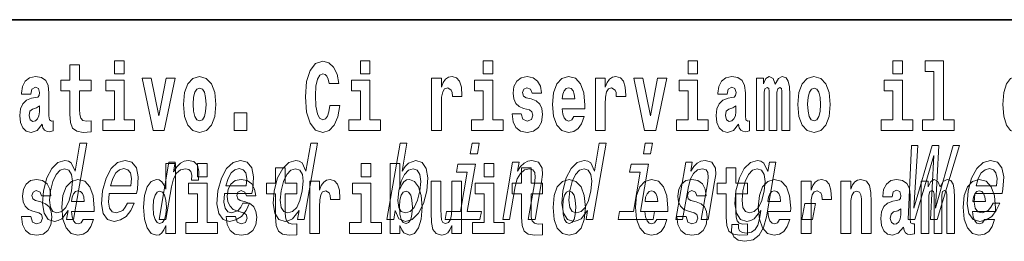
# Model space of a CAD drawing. Extents: x 0 to 210, y 0 to 297.
# Drawn here: x 100 to 116, y 14 to 18 of the extents above; entities that cross this region are included whole.
import ezdxf

# ---------------------------------------------------------------- set-up
doc = ezdxf.new("R2010")
doc.units = 0

msp = doc.modelspace()

# ---------------------------------------------------------------- linework, layer by layer
at = {"color": 7, "lineweight": 35}
msp.add_line((147.812, 18), (71, 18), dxfattribs=at)
at = {"color": 7, "lineweight": 13}
for points in [[(100.753, 17.016), (100.563, 17.016), (100.563, 17.265), (100.407, 17.265), (100.407, 17.016), (100.258, 17.016), (100.258, 16.839), (100.407, 16.839), (100.407, 16.46), (100.417, 16.323), (100.452, 16.232), (100.52, 16.181), (100.626, 16.163), (100.753, 16.171), (100.753, 16.352), (100.68, 16.346), (100.62, 16.358), (100.584, 16.396), (100.567, 16.458), (100.563, 16.541), (100.563, 16.839), (100.753, 16.839)], [(101.136, 17.332), (101.136, 17.116), (101.292, 17.116), (101.292, 17.332)], [(104.644, 16.602), (104.631, 16.501), (104.607, 16.428), (104.574, 16.384), (104.533, 16.369), (104.479, 16.393), (104.442, 16.468), (104.42, 16.591), (104.413, 16.764), (104.42, 16.918), (104.443, 17.029), (104.48, 17.095), (104.531, 17.118), (104.567, 17.106), (104.597, 17.078), (104.619, 17.029), (104.634, 16.962), (104.794, 16.962), (104.764, 17.111), (104.707, 17.225), (104.627, 17.298), (104.532, 17.324), (104.414, 17.284), (104.324, 17.173), (104.267, 16.991), (104.247, 16.743), (104.267, 16.495), (104.324, 16.312), (104.414, 16.201), (104.532, 16.163), (104.636, 16.193), (104.719, 16.279), (104.777, 16.417), (104.806, 16.602)], [(105.143, 17.332), (105.143, 17.116), (105.3, 17.116), (105.3, 17.332)], [(107.147, 17.332), (107.147, 17.116), (107.303, 17.116), (107.303, 17.332)], [(110.487, 17.332), (110.487, 17.116), (110.643, 17.116), (110.643, 17.332)], [(113.826, 17.332), (113.826, 17.116), (113.983, 17.116), (113.983, 17.332)], [(114.35, 17.154), (114.494, 17.154), (114.494, 16.369), (114.311, 16.369), (114.311, 16.193), (114.828, 16.193), (114.828, 16.369), (114.651, 16.369), (114.651, 17.332), (114.35, 17.332)], [(115.983, 16.325), (115.983, 16.193), (116.142, 16.193), (116.142, 17.332), (115.983, 17.332), (115.983, 16.915), (115.951, 16.986), (115.915, 17.037), (115.875, 17.065), (115.829, 17.075), (115.745, 17.043), (115.678, 16.954), (115.635, 16.812), (115.619, 16.62), (115.635, 16.426), (115.678, 16.282), (115.745, 16.193), (115.829, 16.163), (115.877, 16.173), (115.916, 16.201), (115.951, 16.252)], [(99.77, 16.788), (99.788, 16.87), (99.844, 16.899), (99.896, 16.877), (99.914, 16.813), (99.907, 16.764), (99.885, 16.74), (99.845, 16.731), (99.783, 16.721), (99.699, 16.69), (99.638, 16.631), (99.601, 16.547), (99.589, 16.438), (99.601, 16.323), (99.638, 16.236), (99.697, 16.184), (99.776, 16.163), (99.872, 16.197), (99.955, 16.297), (99.967, 16.239), (99.991, 16.201), (100.024, 16.182), (100.072, 16.174), (100.135, 16.187), (100.135, 16.352), (100.108, 16.347), (100.073, 16.368), (100.066, 16.433), (100.066, 16.81), (100.053, 16.926), (100.013, 17.008), (99.943, 17.057), (99.844, 17.075), (99.749, 17.054), (99.678, 16.999), (99.632, 16.912), (99.618, 16.801), (99.618, 16.788)], [(101.585, 17.045), (101.764, 16.193), (101.947, 16.193), (102.123, 17.045), (101.975, 17.045), (101.857, 16.433), (101.734, 17.045)], [(102.258, 16.618), (102.276, 16.423), (102.328, 16.281), (102.411, 16.193), (102.522, 16.163), (102.632, 16.193), (102.716, 16.281), (102.768, 16.423), (102.787, 16.618), (102.768, 16.812), (102.716, 16.956), (102.631, 17.043), (102.521, 17.075), (102.411, 17.043), (102.328, 16.956), (102.276, 16.812)], [(106.306, 17.045), (106.306, 16.193), (106.466, 16.193), (106.466, 16.626), (106.469, 16.74), (106.486, 16.823), (106.517, 16.873), (106.568, 16.891), (106.624, 16.854), (106.64, 16.812), (106.645, 16.753), (106.645, 16.748), (106.8, 16.748), (106.8, 16.763), (106.79, 16.899), (106.761, 16.996), (106.711, 17.053), (106.639, 17.073), (106.581, 17.062), (106.534, 17.03), (106.496, 16.976), (106.466, 16.9), (106.466, 17.045)], [(107.899, 16.531), (107.942, 16.501), (107.958, 16.444), (107.934, 16.374), (107.863, 16.347), (107.795, 16.379), (107.768, 16.468), (107.617, 16.468), (107.633, 16.338), (107.681, 16.241), (107.757, 16.184), (107.861, 16.163), (107.969, 16.184), (108.048, 16.241), (108.097, 16.333), (108.113, 16.457), (108.101, 16.552), (108.068, 16.625), (108.011, 16.677), (107.931, 16.709), (107.845, 16.729), (107.804, 16.756), (107.788, 16.813), (107.807, 16.869), (107.859, 16.892), (107.92, 16.867), (107.945, 16.805), (108.097, 16.805), (108.097, 16.808), (108.08, 16.916), (108.033, 17), (107.959, 17.054), (107.861, 17.073), (107.764, 17.054), (107.693, 16.999), (107.648, 16.913), (107.634, 16.802), (107.645, 16.71), (107.678, 16.637), (107.732, 16.585), (107.805, 16.555)], [(108.624, 16.422), (108.59, 16.368), (108.543, 16.349), (108.501, 16.362), (108.467, 16.4), (108.443, 16.463), (108.432, 16.55), (108.803, 16.55), (108.805, 16.607), (108.787, 16.808), (108.735, 16.956), (108.651, 17.045), (108.538, 17.075), (108.431, 17.043), (108.347, 16.954), (108.294, 16.81), (108.276, 16.62), (108.294, 16.426), (108.347, 16.282), (108.428, 16.193), (108.535, 16.163), (108.624, 16.179), (108.695, 16.225), (108.749, 16.304), (108.79, 16.422)], [(108.978, 17.045), (108.978, 16.193), (109.137, 16.193), (109.137, 16.626), (109.141, 16.74), (109.157, 16.823), (109.188, 16.873), (109.239, 16.891), (109.296, 16.854), (109.312, 16.812), (109.317, 16.753), (109.317, 16.748), (109.471, 16.748), (109.471, 16.763), (109.461, 16.899), (109.432, 16.996), (109.383, 17.053), (109.31, 17.073), (109.253, 17.062), (109.206, 17.03), (109.167, 16.976), (109.137, 16.9), (109.137, 17.045)], [(109.6, 17.045), (109.779, 16.193), (109.962, 16.193), (110.138, 17.045), (109.991, 17.045), (109.872, 16.433), (109.749, 17.045)], [(111.125, 16.788), (111.142, 16.87), (111.199, 16.899), (111.251, 16.877), (111.269, 16.813), (111.262, 16.764), (111.24, 16.74), (111.2, 16.731), (111.138, 16.721), (111.053, 16.69), (110.992, 16.631), (110.956, 16.547), (110.944, 16.438), (110.956, 16.323), (110.992, 16.236), (111.051, 16.184), (111.131, 16.163), (111.227, 16.197), (111.31, 16.297), (111.322, 16.239), (111.345, 16.201), (111.379, 16.182), (111.426, 16.174), (111.49, 16.187), (111.49, 16.352), (111.463, 16.347), (111.427, 16.368), (111.421, 16.433), (111.421, 16.81), (111.407, 16.926), (111.367, 17.008), (111.298, 17.057), (111.199, 17.075), (111.103, 17.054), (111.032, 16.999), (110.987, 16.912), (110.973, 16.801), (110.973, 16.788)], [(112.018, 16.824), (112.018, 16.193), (112.144, 16.193), (112.144, 16.782), (112.139, 16.905), (112.121, 16.997), (112.084, 17.054), (112.023, 17.075), (111.96, 17.043), (111.908, 16.951), (111.872, 17.041), (111.811, 17.075), (111.756, 17.043), (111.717, 16.954), (111.717, 17.045), (111.603, 17.045), (111.603, 16.193), (111.728, 16.193), (111.728, 16.818), (111.74, 16.875), (111.776, 16.896), (111.802, 16.88), (111.811, 16.835), (111.811, 16.193), (111.936, 16.193), (111.936, 16.818), (111.948, 16.875), (111.983, 16.896), (112.009, 16.88), (112.018, 16.835)], [(112.277, 16.618), (112.295, 16.423), (112.347, 16.281), (112.43, 16.193), (112.541, 16.163), (112.651, 16.193), (112.734, 16.281), (112.787, 16.423), (112.805, 16.618), (112.787, 16.812), (112.734, 16.956), (112.65, 17.043), (112.54, 17.075), (112.43, 17.043), (112.347, 16.956), (112.295, 16.812)], [(101.463, 16.369), (101.292, 16.369), (101.292, 17.016), (100.991, 17.016), (100.991, 16.839), (101.136, 16.839), (101.136, 16.369), (100.946, 16.369), (100.946, 16.193), (101.463, 16.193)], [(102.522, 16.886), (102.567, 16.869), (102.6, 16.818), (102.62, 16.734), (102.628, 16.62), (102.62, 16.504), (102.6, 16.42), (102.567, 16.369), (102.522, 16.354), (102.477, 16.369), (102.444, 16.422), (102.424, 16.507), (102.417, 16.626), (102.424, 16.737), (102.445, 16.818), (102.478, 16.869)], [(105.47, 16.369), (105.3, 16.369), (105.3, 17.016), (104.999, 17.016), (104.999, 16.839), (105.143, 16.839), (105.143, 16.369), (104.953, 16.369), (104.953, 16.193), (105.47, 16.193)], [(107.474, 16.369), (107.303, 16.369), (107.303, 17.016), (107.003, 17.016), (107.003, 16.839), (107.147, 16.839), (107.147, 16.369), (106.957, 16.369), (106.957, 16.193), (107.474, 16.193)], [(108.641, 16.713), (108.435, 16.713), (108.444, 16.786), (108.467, 16.842), (108.499, 16.877), (108.538, 16.889), (108.579, 16.877), (108.611, 16.843), (108.631, 16.788)], [(110.814, 16.369), (110.643, 16.369), (110.643, 17.016), (110.342, 17.016), (110.342, 16.839), (110.487, 16.839), (110.487, 16.369), (110.297, 16.369), (110.297, 16.193), (110.814, 16.193)], [(112.541, 16.886), (112.586, 16.869), (112.619, 16.818), (112.639, 16.734), (112.647, 16.62), (112.639, 16.504), (112.619, 16.42), (112.586, 16.369), (112.541, 16.354), (112.496, 16.369), (112.463, 16.422), (112.443, 16.507), (112.436, 16.626), (112.443, 16.737), (112.464, 16.818), (112.497, 16.869)], [(114.153, 16.369), (113.983, 16.369), (113.983, 17.016), (113.682, 17.016), (113.682, 16.839), (113.826, 16.839), (113.826, 16.369), (113.636, 16.369), (113.636, 16.193), (114.153, 16.193)], [(99.912, 16.498), (99.903, 16.433), (99.88, 16.384), (99.845, 16.352), (99.804, 16.342), (99.759, 16.369), (99.742, 16.439), (99.755, 16.507), (99.795, 16.544), (99.863, 16.563), (99.912, 16.596)], [(111.267, 16.498), (111.258, 16.433), (111.234, 16.384), (111.2, 16.352), (111.159, 16.342), (111.113, 16.369), (111.097, 16.439), (111.11, 16.507), (111.15, 16.544), (111.218, 16.563), (111.267, 16.596)], [(103.088, 16.485), (103.088, 16.193), (103.292, 16.193), (103.292, 16.485)], [(100.379, 14.891), (100.354, 14.747), (100.466, 14.747), (100.681, 15.989), (100.571, 15.989), (100.492, 15.534), (100.43, 15.665), (100.384, 15.696), (100.327, 15.708), (100.213, 15.674), (100.113, 15.577), (100.032, 15.421), (99.976, 15.212), (99.959, 15.003), (99.986, 14.846), (100.052, 14.747), (100.154, 14.714), (100.215, 14.726), (100.274, 14.757)], [(104.143, 14.891), (104.118, 14.747), (104.229, 14.747), (104.445, 15.989), (104.335, 15.989), (104.256, 15.534), (104.194, 15.665), (104.148, 15.696), (104.09, 15.708), (103.977, 15.674), (103.877, 15.577), (103.795, 15.421), (103.74, 15.212), (103.723, 15.003), (103.75, 14.846), (103.816, 14.747), (103.918, 14.714), (103.979, 14.726), (104.038, 14.757)], [(105.713, 14.891), (105.772, 14.757), (105.877, 14.714), (105.988, 14.747), (106.09, 14.846), (106.171, 15.003), (106.227, 15.212), (106.243, 15.421), (106.216, 15.577), (106.149, 15.674), (106.049, 15.708), (105.93, 15.663), (105.875, 15.608), (105.824, 15.534), (105.903, 15.989), (105.792, 15.989), (105.576, 14.747), (105.688, 14.747)], [(107.083, 15.989), (106.965, 15.989), (106.935, 15.816), (107.053, 15.816)], [(108.847, 14.891), (108.823, 14.747), (108.934, 14.747), (109.149, 15.989), (109.039, 15.989), (108.96, 15.534), (108.899, 15.665), (108.852, 15.696), (108.795, 15.708), (108.681, 15.674), (108.581, 15.577), (108.5, 15.421), (108.444, 15.212), (108.427, 15.003), (108.454, 14.846), (108.52, 14.747), (108.622, 14.714), (108.684, 14.726), (108.742, 14.757)], [(109.906, 15.989), (109.788, 15.989), (109.758, 15.816), (109.876, 15.816)], [(114.074, 14.747), (114.185, 14.747), (114.492, 15.788), (114.441, 14.747), (114.548, 14.747), (114.911, 15.949), (114.809, 15.949), (114.523, 14.927), (114.576, 15.949), (114.466, 15.949), (114.166, 14.927), (114.234, 15.949), (114.131, 15.949)], [(101.048, 15.167), (101.493, 15.167), (101.507, 15.238), (101.521, 15.437), (101.491, 15.586), (101.419, 15.676), (101.307, 15.708), (101.186, 15.674), (101.08, 15.577), (100.996, 15.42), (100.94, 15.212), (100.922, 15), (100.952, 14.844), (101.022, 14.747), (101.13, 14.714), (101.233, 14.737), (101.324, 14.795), (101.399, 14.889), (101.455, 15.013), (101.345, 15.013), (101.311, 14.944), (101.269, 14.892), (101.168, 14.851), (101.099, 14.87), (101.055, 14.93), (101.037, 15.029), (101.048, 15.162)], [(101.071, 15.295), (101.105, 15.414), (101.155, 15.503), (101.216, 15.556), (101.287, 15.575), (101.351, 15.556), (101.394, 15.503), (101.41, 15.414), (101.401, 15.295)], [(101.972, 14.648), (101.972, 14.517), (102.131, 14.517), (102.131, 15.655), (101.972, 15.655), (101.972, 15.238), (101.94, 15.309), (101.904, 15.36), (101.864, 15.389), (101.818, 15.398), (101.733, 15.366), (101.667, 15.278), (101.624, 15.135), (101.608, 14.943), (101.624, 14.75), (101.667, 14.606), (101.733, 14.517), (101.818, 14.487), (101.866, 14.496), (101.905, 14.525), (101.94, 14.575)], [(101.861, 14.747), (101.972, 14.747), (102.064, 15.278), (102.098, 15.406), (102.148, 15.497), (102.213, 15.553), (102.291, 15.572), (102.344, 15.56), (102.38, 15.525), (102.395, 15.466), (102.39, 15.387), (102.503, 15.387), (102.512, 15.527), (102.488, 15.627), (102.429, 15.688), (102.337, 15.708), (102.27, 15.695), (102.209, 15.66), (102.149, 15.601), (102.096, 15.522), (102.123, 15.676), (102.022, 15.676)], [(102.487, 15.655), (102.487, 15.439), (102.643, 15.439), (102.643, 15.655)], [(102.93, 15.167), (103.375, 15.167), (103.389, 15.238), (103.403, 15.437), (103.373, 15.586), (103.3, 15.676), (103.189, 15.708), (103.068, 15.674), (102.962, 15.577), (102.878, 15.42), (102.822, 15.212), (102.804, 15), (102.834, 14.844), (102.904, 14.747), (103.012, 14.714), (103.115, 14.737), (103.206, 14.795), (103.281, 14.889), (103.337, 15.013), (103.227, 15.013), (103.192, 14.944), (103.15, 14.892), (103.05, 14.851), (102.981, 14.87), (102.937, 14.93), (102.919, 15.029), (102.929, 15.162)], [(102.952, 15.295), (102.987, 15.414), (103.037, 15.503), (103.098, 15.556), (103.169, 15.575), (103.233, 15.556), (103.275, 15.503), (103.292, 15.414), (103.282, 15.295)], [(104.108, 15.339), (103.918, 15.339), (103.918, 15.588), (103.762, 15.588), (103.762, 15.339), (103.613, 15.339), (103.613, 15.162), (103.762, 15.162), (103.762, 14.783), (103.772, 14.647), (103.807, 14.555), (103.875, 14.504), (103.981, 14.487), (104.108, 14.495), (104.108, 14.675), (104.035, 14.669), (103.975, 14.682), (103.939, 14.72), (103.923, 14.782), (103.918, 14.864), (103.918, 15.162), (104.108, 15.162)], [(105.159, 15.655), (105.159, 15.439), (105.315, 15.439), (105.315, 15.655)], [(105.629, 15.655), (105.629, 14.517), (105.788, 14.517), (105.788, 14.648), (105.819, 14.575), (105.853, 14.525), (105.942, 14.487), (106.025, 14.517), (106.092, 14.606), (106.135, 14.75), (106.152, 14.943), (106.135, 15.135), (106.092, 15.278), (106.025, 15.366), (105.942, 15.398), (105.893, 15.389), (105.853, 15.36), (105.819, 15.309), (105.788, 15.238), (105.788, 15.655)], [(106.886, 14.875), (107.019, 15.644), (106.734, 15.644), (106.711, 15.515), (106.886, 15.515), (106.775, 14.875), (106.547, 14.875), (106.525, 14.747), (107.094, 14.747), (107.116, 14.875)], [(107.162, 15.655), (107.162, 15.439), (107.319, 15.439), (107.319, 15.655)], [(107.465, 14.747), (107.576, 14.747), (107.669, 15.283), (107.702, 15.406), (107.754, 15.496), (107.82, 15.551), (107.9, 15.572), (107.957, 15.555), (107.987, 15.508), (107.993, 15.43), (107.981, 15.326), (107.88, 14.747), (107.992, 14.747), (108.098, 15.357), (108.114, 15.48), (108.109, 15.582), (108.05, 15.676), (107.94, 15.708), (107.873, 15.696), (107.813, 15.663), (107.757, 15.608), (107.707, 15.534), (107.732, 15.676), (107.626, 15.676)], [(108.115, 15.339), (107.926, 15.339), (107.926, 15.588), (107.769, 15.588), (107.769, 15.339), (107.621, 15.339), (107.621, 15.162), (107.769, 15.162), (107.769, 14.783), (107.779, 14.647), (107.815, 14.555), (107.882, 14.504), (107.989, 14.487), (108.115, 14.495), (108.115, 14.675), (108.042, 14.669), (107.982, 14.682), (107.947, 14.72), (107.93, 14.782), (107.926, 14.864), (107.926, 15.162), (108.115, 15.162)], [(109.709, 14.875), (109.842, 15.644), (109.557, 15.644), (109.534, 15.515), (109.708, 15.515), (109.597, 14.875), (109.37, 14.875), (109.348, 14.747), (109.916, 14.747), (109.939, 14.875)], [(110.287, 14.747), (110.398, 14.747), (110.492, 15.283), (110.524, 15.406), (110.577, 15.496), (110.643, 15.551), (110.722, 15.572), (110.78, 15.555), (110.81, 15.508), (110.815, 15.43), (110.804, 15.326), (110.703, 14.747), (110.814, 14.747), (110.92, 15.357), (110.937, 15.48), (110.932, 15.582), (110.873, 15.676), (110.763, 15.708), (110.696, 15.696), (110.636, 15.663), (110.58, 15.608), (110.53, 15.534), (110.555, 15.676), (110.448, 15.676)], [(111.455, 15.339), (111.265, 15.339), (111.265, 15.588), (111.109, 15.588), (111.109, 15.339), (110.96, 15.339), (110.96, 15.162), (111.109, 15.162), (111.109, 14.783), (111.119, 14.647), (111.154, 14.555), (111.222, 14.504), (111.329, 14.487), (111.455, 14.495), (111.455, 14.675), (111.382, 14.669), (111.322, 14.682), (111.286, 14.72), (111.27, 14.782), (111.265, 14.864), (111.265, 15.162), (111.455, 15.162)], [(111.764, 14.789), (111.918, 15.676), (111.812, 15.676), (111.785, 15.525), (111.722, 15.662), (111.675, 15.696), (111.618, 15.708), (111.504, 15.674), (111.404, 15.577), (111.323, 15.421), (111.267, 15.212), (111.25, 15.001), (111.277, 14.846), (111.343, 14.747), (111.445, 14.714), (111.508, 14.726), (111.564, 14.757), (111.675, 14.889), (111.652, 14.757), (111.624, 14.654), (111.583, 14.579), (111.523, 14.536), (111.44, 14.521), (111.373, 14.531), (111.328, 14.557), (111.307, 14.602), (111.308, 14.662), (111.201, 14.662), (111.2, 14.655), (111.197, 14.545), (111.233, 14.462), (111.305, 14.408), (111.411, 14.389), (111.547, 14.415), (111.647, 14.488), (111.718, 14.614)], [(115.162, 15.167), (115.607, 15.167), (115.621, 15.238), (115.635, 15.437), (115.605, 15.586), (115.532, 15.676), (115.42, 15.708), (115.299, 15.674), (115.194, 15.577), (115.11, 15.42), (115.054, 15.212), (115.036, 15), (115.066, 14.844), (115.136, 14.747), (115.244, 14.714), (115.346, 14.737), (115.438, 14.795), (115.513, 14.889), (115.569, 15.013), (115.459, 15.013), (115.424, 14.944), (115.382, 14.892), (115.282, 14.851), (115.213, 14.87), (115.169, 14.93), (115.151, 15.029), (115.161, 15.162)], [(115.184, 15.295), (115.219, 15.414), (115.268, 15.503), (115.33, 15.556), (115.401, 15.575), (115.465, 15.556), (115.507, 15.503), (115.524, 15.414), (115.514, 15.295)], [(100.322, 15.572), (100.391, 15.548), (100.435, 15.48), (100.448, 15.368), (100.434, 15.212), (100.394, 15.055), (100.341, 14.942), (100.274, 14.873), (100.197, 14.851), (100.131, 14.873), (100.09, 14.942), (100.074, 15.057), (100.09, 15.212), (100.128, 15.366), (100.183, 15.478), (100.248, 15.548)], [(104.086, 15.572), (104.155, 15.548), (104.199, 15.48), (104.212, 15.368), (104.197, 15.212), (104.158, 15.055), (104.105, 14.942), (104.038, 14.873), (103.96, 14.851), (103.895, 14.873), (103.854, 14.942), (103.838, 15.057), (103.854, 15.212), (103.892, 15.366), (103.947, 15.478), (104.012, 15.548)], [(106.113, 15.212), (106.074, 15.057), (106.02, 14.942), (105.953, 14.873), (105.881, 14.851), (105.811, 14.873), (105.768, 14.942), (105.754, 15.055), (105.77, 15.212), (105.808, 15.368), (105.862, 15.48), (105.928, 15.548), (106.007, 15.572), (106.071, 15.548), (106.113, 15.478), (106.128, 15.366)], [(108.79, 15.572), (108.859, 15.548), (108.903, 15.48), (108.916, 15.368), (108.902, 15.212), (108.862, 15.055), (108.81, 14.942), (108.742, 14.873), (108.665, 14.851), (108.599, 14.873), (108.558, 14.942), (108.543, 15.057), (108.558, 15.212), (108.596, 15.366), (108.651, 15.478), (108.716, 15.548)], [(111.382, 15.212), (111.42, 15.366), (111.474, 15.48), (111.539, 15.548), (111.614, 15.572), (111.684, 15.548), (111.728, 15.48), (111.743, 15.366), (111.729, 15.212), (111.689, 15.055), (111.635, 14.942), (111.567, 14.873), (111.489, 14.851), (111.422, 14.873), (111.381, 14.942), (111.367, 15.057)], [(99.899, 14.854), (99.943, 14.824), (99.958, 14.767), (99.934, 14.698), (99.863, 14.671), (99.795, 14.702), (99.769, 14.791), (99.618, 14.791), (99.633, 14.661), (99.681, 14.564), (99.757, 14.507), (99.862, 14.487), (99.969, 14.507), (100.048, 14.564), (100.097, 14.656), (100.114, 14.78), (100.101, 14.875), (100.068, 14.948), (100.012, 15), (99.932, 15.032), (99.845, 15.053), (99.804, 15.08), (99.789, 15.137), (99.807, 15.192), (99.86, 15.216), (99.921, 15.19), (99.945, 15.129), (100.097, 15.129), (100.097, 15.132), (100.08, 15.24), (100.034, 15.324), (99.959, 15.378), (99.862, 15.397), (99.764, 15.378), (99.693, 15.322), (99.649, 15.236), (99.634, 15.125), (99.645, 15.034), (99.679, 14.961), (99.732, 14.908), (99.805, 14.878)], [(100.624, 14.745), (100.591, 14.691), (100.543, 14.672), (100.501, 14.685), (100.468, 14.723), (100.443, 14.786), (100.432, 14.873), (100.804, 14.873), (100.805, 14.931), (100.787, 15.132), (100.735, 15.279), (100.652, 15.368), (100.539, 15.398), (100.431, 15.366), (100.348, 15.278), (100.294, 15.133), (100.277, 14.943), (100.294, 14.75), (100.348, 14.606), (100.429, 14.517), (100.535, 14.487), (100.624, 14.503), (100.695, 14.549), (100.749, 14.628), (100.79, 14.745)], [(102.814, 14.693), (102.643, 14.693), (102.643, 15.339), (102.343, 15.339), (102.343, 15.162), (102.487, 15.162), (102.487, 14.693), (102.297, 14.693), (102.297, 14.517), (102.814, 14.517)], [(103.239, 14.854), (103.282, 14.824), (103.298, 14.767), (103.273, 14.698), (103.202, 14.671), (103.135, 14.702), (103.108, 14.791), (102.957, 14.791), (102.973, 14.661), (103.021, 14.564), (103.097, 14.507), (103.201, 14.487), (103.309, 14.507), (103.388, 14.564), (103.437, 14.656), (103.453, 14.78), (103.441, 14.875), (103.408, 14.948), (103.351, 15), (103.271, 15.032), (103.185, 15.053), (103.144, 15.08), (103.128, 15.137), (103.147, 15.192), (103.199, 15.216), (103.26, 15.19), (103.285, 15.129), (103.437, 15.129), (103.437, 15.132), (103.42, 15.24), (103.373, 15.324), (103.299, 15.378), (103.201, 15.397), (103.104, 15.378), (103.033, 15.322), (102.988, 15.236), (102.974, 15.125), (102.985, 15.034), (103.018, 14.961), (103.072, 14.908), (103.145, 14.878)], [(104.318, 15.368), (104.318, 14.517), (104.477, 14.517), (104.477, 14.95), (104.481, 15.064), (104.497, 15.146), (104.528, 15.197), (104.579, 15.214), (104.636, 15.178), (104.652, 15.135), (104.657, 15.076), (104.657, 15.072), (104.811, 15.072), (104.811, 15.086), (104.801, 15.222), (104.772, 15.319), (104.723, 15.376), (104.65, 15.397), (104.593, 15.385), (104.546, 15.354), (104.507, 15.3), (104.477, 15.224), (104.477, 15.368)], [(105.486, 14.693), (105.315, 14.693), (105.315, 15.339), (105.014, 15.339), (105.014, 15.162), (105.159, 15.162), (105.159, 14.693), (104.969, 14.693), (104.969, 14.517), (105.486, 14.517)], [(106.794, 14.517), (106.794, 15.368), (106.635, 15.368), (106.635, 14.945), (106.63, 14.828), (106.613, 14.745), (106.581, 14.696), (106.532, 14.68), (106.489, 14.694), (106.467, 14.739), (106.459, 14.81), (106.458, 14.907), (106.458, 15.368), (106.299, 15.368), (106.299, 14.851), (106.304, 14.698), (106.326, 14.583), (106.377, 14.514), (106.469, 14.488), (106.522, 14.498), (106.567, 14.525), (106.603, 14.574), (106.635, 14.647), (106.635, 14.517)], [(107.49, 14.693), (107.319, 14.693), (107.319, 15.339), (107.018, 15.339), (107.018, 15.162), (107.162, 15.162), (107.162, 14.693), (106.973, 14.693), (106.973, 14.517), (107.49, 14.517)], [(108.285, 14.942), (108.303, 14.747), (108.355, 14.604), (108.438, 14.517), (108.549, 14.487), (108.659, 14.517), (108.742, 14.604), (108.794, 14.747), (108.813, 14.942), (108.794, 15.135), (108.742, 15.279), (108.658, 15.366), (108.548, 15.398), (108.438, 15.366), (108.355, 15.279), (108.303, 15.135)], [(109.975, 14.745), (109.942, 14.691), (109.894, 14.672), (109.852, 14.685), (109.818, 14.723), (109.794, 14.786), (109.783, 14.873), (110.155, 14.873), (110.156, 14.931), (110.138, 15.132), (110.086, 15.279), (110.003, 15.368), (109.89, 15.398), (109.782, 15.366), (109.699, 15.278), (109.645, 15.133), (109.628, 14.943), (109.645, 14.75), (109.699, 14.606), (109.78, 14.517), (109.886, 14.487), (109.975, 14.503), (110.046, 14.549), (110.1, 14.628), (110.141, 14.745)], [(110.586, 14.854), (110.63, 14.824), (110.645, 14.767), (110.621, 14.698), (110.55, 14.671), (110.482, 14.702), (110.455, 14.791), (110.304, 14.791), (110.32, 14.661), (110.368, 14.564), (110.444, 14.507), (110.549, 14.487), (110.656, 14.507), (110.735, 14.564), (110.784, 14.656), (110.8, 14.78), (110.788, 14.875), (110.755, 14.948), (110.698, 15), (110.618, 15.032), (110.532, 15.053), (110.491, 15.08), (110.475, 15.137), (110.494, 15.192), (110.546, 15.216), (110.607, 15.19), (110.632, 15.129), (110.784, 15.129), (110.784, 15.132), (110.767, 15.24), (110.721, 15.324), (110.646, 15.378), (110.549, 15.397), (110.451, 15.378), (110.38, 15.322), (110.336, 15.236), (110.321, 15.125), (110.332, 15.034), (110.365, 14.961), (110.419, 14.908), (110.492, 14.878)], [(111.979, 14.745), (111.945, 14.691), (111.898, 14.672), (111.856, 14.685), (111.822, 14.723), (111.798, 14.786), (111.787, 14.873), (112.158, 14.873), (112.16, 14.931), (112.142, 15.132), (112.09, 15.279), (112.006, 15.368), (111.893, 15.398), (111.786, 15.366), (111.702, 15.278), (111.649, 15.133), (111.631, 14.943), (111.649, 14.75), (111.702, 14.606), (111.783, 14.517), (111.89, 14.487), (111.979, 14.503), (112.05, 14.549), (112.104, 14.628), (112.145, 14.745)], [(112.333, 15.368), (112.333, 14.517), (112.492, 14.517), (112.492, 14.95), (112.496, 15.064), (112.512, 15.146), (112.543, 15.197), (112.594, 15.214), (112.651, 15.178), (112.667, 15.135), (112.672, 15.076), (112.672, 15.072), (112.826, 15.072), (112.826, 15.086), (112.816, 15.222), (112.788, 15.319), (112.738, 15.376), (112.666, 15.397), (112.608, 15.385), (112.561, 15.354), (112.522, 15.3), (112.492, 15.224), (112.492, 15.368)], [(112.98, 15.368), (112.98, 14.517), (113.138, 14.517), (113.138, 14.94), (113.143, 15.056), (113.159, 15.138), (113.191, 15.187), (113.241, 15.205), (113.282, 15.189), (113.305, 15.148), (113.312, 15.08), (113.315, 14.991), (113.315, 14.517), (113.473, 14.517), (113.473, 15.034), (113.468, 15.186), (113.445, 15.3), (113.394, 15.371), (113.303, 15.397), (113.25, 15.387), (113.206, 15.358), (113.169, 15.309), (113.138, 15.238), (113.138, 15.368)], [(113.812, 15.111), (113.829, 15.194), (113.886, 15.222), (113.938, 15.2), (113.956, 15.137), (113.949, 15.087), (113.927, 15.064), (113.887, 15.054), (113.825, 15.045), (113.741, 15.013), (113.68, 14.954), (113.643, 14.87), (113.631, 14.761), (113.643, 14.647), (113.68, 14.56), (113.738, 14.507), (113.818, 14.487), (113.914, 14.52), (113.997, 14.62), (114.009, 14.563), (114.032, 14.525), (114.066, 14.506), (114.113, 14.498), (114.177, 14.511), (114.177, 14.675), (114.15, 14.671), (114.115, 14.691), (114.108, 14.756), (114.108, 15.133), (114.095, 15.249), (114.055, 15.332), (113.985, 15.381), (113.886, 15.398), (113.791, 15.378), (113.72, 15.322), (113.674, 15.235), (113.66, 15.124), (113.66, 15.111)], [(114.705, 15.148), (114.705, 14.517), (114.831, 14.517), (114.831, 15.105), (114.826, 15.229), (114.808, 15.32), (114.771, 15.378), (114.71, 15.398), (114.647, 15.366), (114.595, 15.274), (114.559, 15.365), (114.498, 15.398), (114.443, 15.366), (114.404, 15.278), (114.404, 15.368), (114.29, 15.368), (114.29, 14.517), (114.415, 14.517), (114.415, 15.141), (114.427, 15.198), (114.463, 15.219), (114.49, 15.203), (114.498, 15.159), (114.498, 14.517), (114.623, 14.517), (114.623, 15.141), (114.635, 15.198), (114.67, 15.219), (114.696, 15.203), (114.705, 15.159)], [(115.318, 14.745), (115.285, 14.691), (115.237, 14.672), (115.195, 14.685), (115.162, 14.723), (115.138, 14.786), (115.126, 14.873), (115.498, 14.873), (115.499, 14.931), (115.481, 15.132), (115.429, 15.279), (115.346, 15.368), (115.233, 15.398), (115.125, 15.366), (115.042, 15.278), (114.989, 15.133), (114.971, 14.943), (114.989, 14.75), (115.042, 14.606), (115.123, 14.517), (115.23, 14.487), (115.318, 14.503), (115.389, 14.549), (115.444, 14.628), (115.485, 14.745)], [(100.642, 15.037), (100.435, 15.037), (100.444, 15.11), (100.468, 15.165), (100.5, 15.2), (100.539, 15.213), (100.58, 15.2), (100.612, 15.167), (100.632, 15.111)], [(101.871, 15.208), (101.917, 15.19), (101.95, 15.141), (101.972, 15.057), (101.98, 14.943), (101.972, 14.828), (101.95, 14.744), (101.915, 14.693), (101.871, 14.677), (101.828, 14.693), (101.795, 14.744), (101.773, 14.828), (101.767, 14.943), (101.773, 15.057), (101.795, 15.14), (101.828, 15.19)], [(105.889, 15.208), (105.931, 15.19), (105.964, 15.14), (105.985, 15.057), (105.993, 14.943), (105.985, 14.828), (105.964, 14.744), (105.931, 14.693), (105.889, 14.677), (105.842, 14.693), (105.808, 14.745), (105.787, 14.831), (105.78, 14.95), (105.787, 15.061), (105.809, 15.141), (105.843, 15.19)], [(108.549, 15.209), (108.594, 15.192), (108.627, 15.141), (108.647, 15.057), (108.655, 14.943), (108.647, 14.828), (108.627, 14.744), (108.594, 14.693), (108.549, 14.677), (108.504, 14.693), (108.47, 14.745), (108.45, 14.831), (108.444, 14.95), (108.45, 15.061), (108.472, 15.141), (108.505, 15.192)], [(109.993, 15.037), (109.786, 15.037), (109.795, 15.11), (109.818, 15.165), (109.851, 15.2), (109.89, 15.213), (109.931, 15.2), (109.963, 15.167), (109.983, 15.111)], [(111.996, 15.037), (111.79, 15.037), (111.799, 15.11), (111.822, 15.165), (111.854, 15.2), (111.893, 15.213), (111.934, 15.2), (111.967, 15.167), (111.986, 15.111)], [(115.336, 15.037), (115.13, 15.037), (115.139, 15.11), (115.162, 15.165), (115.194, 15.2), (115.233, 15.213), (115.274, 15.2), (115.306, 15.167), (115.326, 15.111)], [(112.344, 14.747), (112.518, 14.747), (112.563, 15.005), (112.388, 15.005)], [(113.954, 14.821), (113.945, 14.756), (113.921, 14.707), (113.887, 14.675), (113.846, 14.666), (113.801, 14.693), (113.784, 14.763), (113.797, 14.831), (113.837, 14.867), (113.905, 14.886), (113.954, 14.919)]]:
    msp.add_lwpolyline(points, close=True, dxfattribs=at)

doc.saveas('drawing.dxf')
